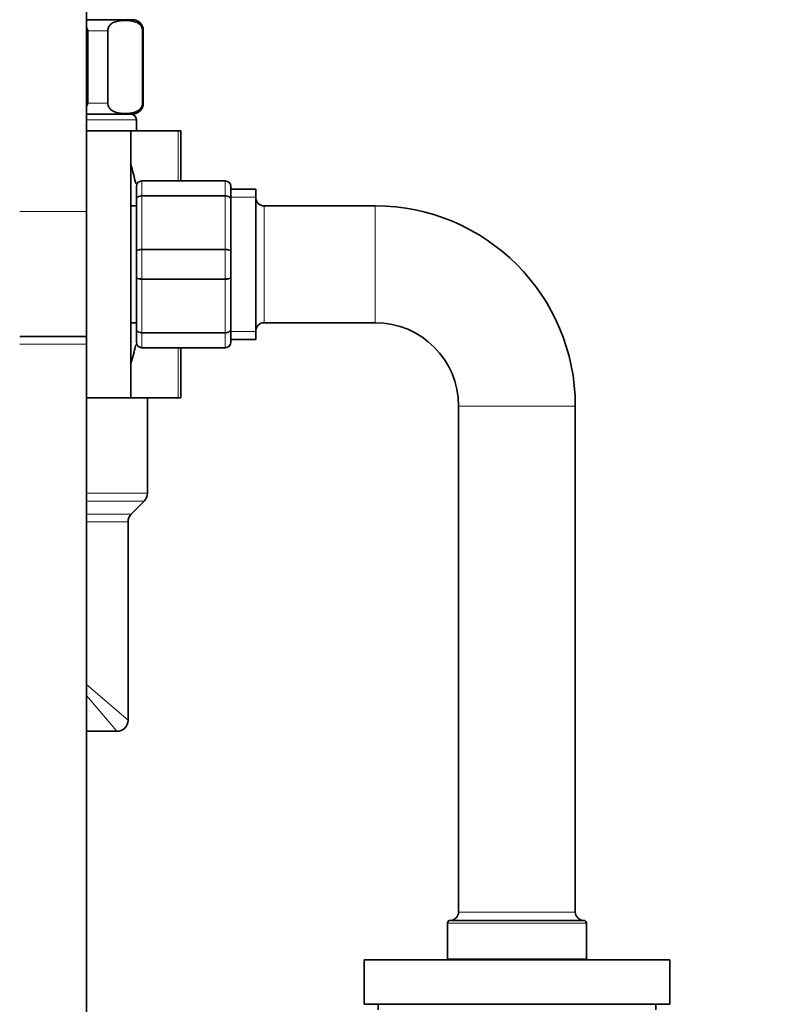
# Model space of a CAD drawing. Units: millimetres. Extents: x 0 to 1478, y 0 to 1758.
# Drawn here: x 279 to 418, y 982 to 1159 of the extents above; entities that cross this region are included whole.
import ezdxf
from ezdxf import colors
from ezdxf.entities.mleader import LeaderData, LeaderLine
from ezdxf.math import Vec2, Vec3

# ---------------------------------------------------------------- set-up
doc = ezdxf.new("R2010")
doc.units = ezdxf.units.MM
doc.layers.add('DV7_Défaut', color=7, linetype='Continuous')
doc.layers.add('Défaut', color=7, linetype='Continuous')

# ---------------------------------------------------------------- blocks, each defined once
blk = doc.blocks.new('_DOT')
at = {"color": 0}
blk.add_line((0, 0), (-1, 0), dxfattribs=at)
at = {"color": 0, "const_width": 0.333}
blk.add_lwpolyline([(-0.1665, 0, 1), (0.1665, 0, 1)], format="xyb", close=True, dxfattribs=at)
blk = doc.blocks.new('SE6')
at = {"layer": 'DV7_Défaut', "color": 7, "linetype": 'Continuous', "lineweight": 35}
for p, q in [((291.4, 1124.35), (291.4, 1180.64)), ((299.65, 1158.85), (291.4, 1158.85)), ((291.65, 1143.85), (291.65, 1156.85)), ((295.26, 1143.85), (295.26, 1156.85)), ((301.51, 1143.85), (301.51, 1156.85)), ((301.65, 1143.85), (301.65, 1156.85)), ((299.65, 1141.85), (291.4, 1141.85)), ((300.4, 1138.85), (300.4, 1140.85)), ((299.4, 1138.85), (291.4, 1138.85)), ((299.4, 1090.85), (299.4, 1138.85)), ((307.95, 1138.85), (299.4, 1138.85)), ((308.4, 1138.85), (307.95, 1138.85)), ((308.4, 1138.85), (308.4, 1129.85)), ((300.4, 1126.51), (300.4, 1128.85)), ((301.4, 1129.85), (316.4, 1129.85)), ((317.4, 1128.85), (317.4, 1126.51)), ((321.9, 1128.35), (317.4, 1128.35)), ((321.9, 1101.35), (321.9, 1128.35)), ((300.4, 1117.18), (300.4, 1126.51)), ((317.4, 1126.51), (317.4, 1117.18)), ((300.4, 1125.35), (299.4, 1125.35)), ((343.4, 1125.35), (323.4, 1125.35)), ((291.4, 1101.88), (291.4, 1124.35)), ((300.4, 1112.51), (300.4, 1117.18)), ((317.4, 1117.18), (317.4, 1112.51)), ((300.4, 1103.18), (300.4, 1112.51)), ((317.4, 1112.51), (317.4, 1103.18)), ((299.4, 1104.35), (300.4, 1104.35)), ((323.4, 1104.35), (343.4, 1104.35)), ((291.4, 1101.88), (279.4, 1101.88)), ((279.4, 1101.88), (291.4, 1101.88)), ((291.4, 1100.49), (291.4, 1101.88)), ((300.4, 1100.85), (300.4, 1103.18)), ((317.4, 1103.18), (317.4, 1100.85)), ((291.4, 960.49), (291.4, 1100.49)), ((316.4, 1099.85), (301.4, 1099.85)), ((308.4, 1099.85), (308.4, 1090.85)), ((317.4, 1101.35), (321.9, 1101.35)), ((299.4, 1090.85), (291.4, 1090.85)), ((307.95, 1090.85), (299.4, 1090.85)), ((302.4, 1087.65), (302.4, 1090.85)), ((308.4, 1090.85), (307.95, 1090.85)), ((358.4, 1089.35), (358.4, 998.35)), ((379.4, 998.35), (379.4, 1089.35)), ((302.4, 1082.05), (302.4, 1087.65)), ((302.4, 1073.68), (302.4, 1082.05)), ((299.49, 1069.93), (301.81, 1072.26)), ((298.9, 1032.85), (298.9, 1068.52)), ((291.4, 1030.85), (296.9, 1030.85)), ((356.4, 996.35), (356.4, 989.85)), ((356.9, 996.85), (380.9, 996.85)), ((381.4, 989.85), (381.4, 996.35)), ((341.4, 989.75), (396.4, 989.75)), ((341.4, 989.75), (341.4, 981.75)), ((356.4, 989.85), (381.4, 989.85)), ((358.4, 989.85), (358.4, 989.75)), ((379.4, 989.75), (379.4, 989.85)), ((396.4, 981.75), (396.4, 989.75)), ((341.4, 981.75), (396.4, 981.75)), ((343.9, 981.75), (343.9, 980.75)), ((393.9, 980.75), (393.9, 981.75))]:
    blk.add_line(p, q, dxfattribs=at)
at = {"layer": 'DV7_Défaut', "color": 7, "linetype": 'Continuous', "lineweight": 18}
for p, q in [((291.65, 1156.85), (295.26, 1156.85)), ((301.51, 1156.85), (301.65, 1156.85)), ((291.65, 1143.85), (295.26, 1143.85)), ((301.51, 1143.85), (301.65, 1143.85)), ((291.4, 1140.85), (300.4, 1140.85)), ((307.95, 1129.85), (307.95, 1138.85)), ((301.4, 1129.81), (301.4, 1129.85)), ((301.4, 1129.81), (301.4, 1127.23)), ((316.4, 1129.81), (301.4, 1129.81)), ((316.4, 1129.81), (316.4, 1129.85)), ((316.4, 1127.23), (316.4, 1129.81)), ((301.4, 1127.23), (316.4, 1127.23)), ((301.4, 1127.09), (301.4, 1127.23)), ((301.4, 1127.09), (301.4, 1117.6)), ((316.4, 1127.09), (301.4, 1127.09)), ((316.4, 1127.09), (316.4, 1127.23)), ((316.4, 1117.6), (316.4, 1127.09)), ((321.9, 1126.91), (317.4, 1126.91)), ((323.4, 1104.35), (323.4, 1125.35)), ((343.4, 1104.35), (343.4, 1125.35)), ((279.4, 1124.35), (291.4, 1124.35)), ((301.4, 1117.6), (316.4, 1117.6)), ((301.4, 1117.43), (301.4, 1117.6)), ((316.4, 1117.43), (316.4, 1117.6)), ((301.4, 1117.43), (301.4, 1112.26)), ((316.4, 1117.43), (301.4, 1117.43)), ((316.4, 1112.26), (316.4, 1117.43)), ((301.4, 1112.26), (316.4, 1112.26)), ((301.4, 1112.09), (301.4, 1112.26)), ((316.4, 1112.09), (316.4, 1112.26)), ((301.4, 1112.09), (301.4, 1102.6)), ((316.4, 1112.09), (301.4, 1112.09)), ((316.4, 1102.6), (316.4, 1112.09)), ((301.4, 1102.6), (316.4, 1102.6)), ((301.4, 1102.47), (301.4, 1102.6)), ((301.4, 1102.47), (301.4, 1099.88)), ((316.4, 1102.47), (301.4, 1102.47)), ((316.4, 1102.47), (316.4, 1102.6)), ((316.4, 1099.88), (316.4, 1102.47)), ((321.9, 1102.79), (317.4, 1102.79)), ((291.4, 1100.49), (279.4, 1100.49)), ((301.4, 1099.88), (316.4, 1099.88)), ((301.4, 1099.88), (301.4, 1099.85)), ((307.95, 1090.85), (307.95, 1099.85)), ((316.4, 1099.88), (316.4, 1099.85)), ((358.4, 1089.35), (379.4, 1089.35)), ((291.4, 1073.68), (302.4, 1073.68)), ((291.4, 1072.26), (301.81, 1072.26)), ((291.4, 1069.93), (299.49, 1069.93)), ((291.4, 1068.52), (298.9, 1068.52)), ((291.4, 1039.24), (298.9, 1032.85)), ((291.4, 1037.3), (296.9, 1030.85)), ((379.4, 998.35), (358.4, 998.35)), ((356.4, 996.35), (381.4, 996.35)), ((359.58, 989.85), (359.58, 989.75)), ((378.22, 989.85), (378.22, 989.75))]:
    blk.add_line(p, q, dxfattribs=at)
at = {"layer": 'DV7_Défaut', "color": 7, "linetype": 'Continuous', "lineweight": 35}
for centre, radius, start, end in [((299.65, 1156.85), 2, 0, 90), ((299.65, 1143.85), 2, 270, 0), ((299.4, 1140.85), 1, 0, 90), ((238.08, 1114.85), 63.89, 13.126, 16.3047), ((301.4, 1128.85), 1, 90, 180), ((316.4, 1128.85), 1, 0, 90), ((323.4, 1126.85), 1.5, 180, 270), ((343.4, 1089.35), 36, 0, 90), ((323.4, 1102.85), 1.5, 90, 180), ((343.4, 1089.35), 15, 0, 90), ((238.08, 1114.85), 63.89, 343.6953, 346.8698), ((301.4, 1100.85), 1, 180, 270), ((316.4, 1100.85), 1, 270, 0), ((300.4, 1073.68), 2, 315, 0), ((300.9, 1068.52), 2, 135, 180), ((296.9, 1032.85), 2, 269.8218, 0.2131), ((356.9, 998.35), 1.5, 270, 0), ((380.9, 998.35), 1.5, 180, 270), ((356.9, 996.35), 0.5, 90, 180), ((380.9, 996.35), 0.5, 0, 90)]:
    blk.add_arc(centre, radius, start, end, dxfattribs=at)
at = {"layer": 'DV7_Défaut', "color": 7, "linetype": 'Continuous', "lineweight": 18}
for centre, start, end in [((301.38, 1128.83), 89.0954, 179.0262), ((316.42, 1128.83), 0.9738, 90.9046), ((301.38, 1100.86), 180.9738, 270.9046), ((316.42, 1100.86), 269.0954, 359.0262)]:
    blk.add_arc(centre, 0.985, start, end, dxfattribs=at)
at = {"layer": 'DV7_Défaut', "color": 7, "linetype": 'Continuous', "lineweight": 35}
for points in [[(295.26, 1156.85), (295.26, 1157.14), (295.35, 1157.41), (295.57, 1157.8), (295.7, 1157.94), (296.1, 1158.28), (296.39, 1158.4), (297.24, 1158.67), (297.82, 1158.7), (298.97, 1158.7), (299.55, 1158.67), (300.4, 1158.4), (300.69, 1158.27), (301.09, 1157.93), (301.21, 1157.79), (301.43, 1157.4), (301.51, 1157.14), (301.51, 1156.85)], [(301.51, 1143.85), (301.51, 1143.55), (301.43, 1143.28), (301.21, 1142.9), (301.08, 1142.76), (300.68, 1142.41), (300.39, 1142.29), (299.54, 1142.03), (298.96, 1141.99), (297.81, 1141.99), (297.23, 1142.03), (296.38, 1142.3), (296.09, 1142.42), (295.69, 1142.76), (295.57, 1142.91), (295.35, 1143.29), (295.26, 1143.55), (295.26, 1143.85)]]:
    blk.add_open_spline(points, degree=3, knots=[0, 0, 0, 0, 0.0625, 0.0625, 0.125, 0.125, 0.25, 0.25, 0.5, 0.5, 0.75, 0.75, 0.875, 0.875, 0.9375, 0.9375, 1, 1, 1, 1], dxfattribs=at)
for points in [[(291.42, 1157.43), (291.55, 1157.26), (291.65, 1157.06), (291.65, 1156.85)], [(291.65, 1143.85), (291.65, 1143.63), (291.55, 1143.43), (291.41, 1143.26)]]:
    blk.add_open_spline(points, degree=3, dxfattribs=at)
at = {"layer": 'DV7_Défaut', "color": 7, "linetype": 'Continuous', "lineweight": 18}
for points in [[(300.4, 1126.51), (300.4, 1126.6), (300.43, 1126.7), (300.53, 1126.87), (300.6, 1126.95), (300.78, 1127.08), (300.89, 1127.14), (301.14, 1127.21), (301.27, 1127.23), (301.4, 1127.23)], [(301.4, 1127.09), (301.27, 1127.09), (301.14, 1127.08), (300.89, 1127.02), (300.78, 1126.97), (300.6, 1126.87), (300.53, 1126.8), (300.43, 1126.66), (300.4, 1126.59), (300.4, 1126.51)], [(316.4, 1127.23), (316.53, 1127.23), (316.66, 1127.21), (316.9, 1127.14), (317.02, 1127.08), (317.2, 1126.95), (317.27, 1126.87), (317.37, 1126.7), (317.4, 1126.6), (317.4, 1126.51)], [(317.4, 1126.51), (317.4, 1126.59), (317.37, 1126.66), (317.27, 1126.8), (317.2, 1126.87), (317.02, 1126.97), (316.9, 1127.02), (316.66, 1127.08), (316.53, 1127.09), (316.4, 1127.09)], [(300.4, 1117.18), (300.4, 1117.24), (300.43, 1117.29), (300.53, 1117.39), (300.6, 1117.44), (300.78, 1117.52), (300.89, 1117.55), (301.14, 1117.59), (301.27, 1117.6), (301.4, 1117.6)], [(316.4, 1117.6), (316.53, 1117.6), (316.66, 1117.59), (316.9, 1117.55), (317.02, 1117.52), (317.2, 1117.44), (317.27, 1117.39), (317.37, 1117.29), (317.4, 1117.24), (317.4, 1117.18)], [(301.4, 1117.43), (301.27, 1117.43), (301.14, 1117.43), (300.89, 1117.4), (300.78, 1117.38), (300.6, 1117.34), (300.53, 1117.31), (300.43, 1117.25), (300.4, 1117.22), (300.4, 1117.18)], [(317.4, 1117.18), (317.4, 1117.22), (317.37, 1117.25), (317.27, 1117.31), (317.2, 1117.34), (317.02, 1117.38), (316.9, 1117.4), (316.66, 1117.43), (316.53, 1117.43), (316.4, 1117.43)], [(300.4, 1112.51), (300.4, 1112.48), (300.43, 1112.45), (300.53, 1112.39), (300.6, 1112.36), (300.78, 1112.31), (300.89, 1112.29), (301.14, 1112.27), (301.27, 1112.26), (301.4, 1112.26)], [(301.4, 1112.09), (301.27, 1112.09), (301.14, 1112.1), (300.89, 1112.14), (300.78, 1112.18), (300.6, 1112.25), (300.53, 1112.3), (300.43, 1112.4), (300.4, 1112.46), (300.4, 1112.51)], [(316.4, 1112.26), (316.53, 1112.26), (316.66, 1112.27), (316.9, 1112.29), (317.02, 1112.31), (317.2, 1112.36), (317.27, 1112.39), (317.37, 1112.45), (317.4, 1112.48), (317.4, 1112.51)], [(317.4, 1112.51), (317.4, 1112.46), (317.37, 1112.4), (317.27, 1112.3), (317.2, 1112.25), (317.02, 1112.18), (316.9, 1112.14), (316.66, 1112.1), (316.53, 1112.09), (316.4, 1112.09)], [(300.4, 1103.18), (300.4, 1103.11), (300.43, 1103.03), (300.53, 1102.89), (300.6, 1102.83), (300.78, 1102.72), (300.89, 1102.68), (301.14, 1102.62), (301.27, 1102.6), (301.4, 1102.6)], [(301.4, 1102.47), (301.27, 1102.47), (301.14, 1102.49), (300.89, 1102.56), (300.78, 1102.61), (300.6, 1102.74), (300.53, 1102.82), (300.43, 1102.99), (300.4, 1103.09), (300.4, 1103.18)], [(316.4, 1102.6), (316.53, 1102.6), (316.66, 1102.62), (316.9, 1102.68), (317.02, 1102.72), (317.2, 1102.83), (317.27, 1102.89), (317.37, 1103.03), (317.4, 1103.11), (317.4, 1103.18)], [(317.4, 1103.18), (317.4, 1103.09), (317.37, 1102.99), (317.27, 1102.82), (317.2, 1102.74), (317.02, 1102.61), (316.9, 1102.56), (316.66, 1102.49), (316.53, 1102.47), (316.4, 1102.47)]]:
    blk.add_open_spline(points, degree=3, knots=[0, 0, 0, 0, 0.25, 0.25, 0.5, 0.5, 0.75, 0.75, 1, 1, 1, 1], dxfattribs=at)

msp = doc.modelspace()

# ---------------------------------------------------------------- block references
at = {"layer": 'Défaut'}
msp.add_blockref('SE6', (0, 0), dxfattribs=at)

# ---------------------------------------------------------------- leaders
at = {"layer": 'Défaut', "color": 7, "linetype": 'Continuous', "lineweight": 18}
ml = msp.add_multileader_mtext('Standard', dxfattribs=at)
ml.set_content('{\\pxsm0.9;\\fSolid Edge ISO|b1||i0||c0|p34;\\W1.;03/01/2023\\P}', color=256)
ml.set_leader_properties()
ml.set_arrow_properties(name='DOT')
ml.build(insert=Vec2(0, 0))
ml.multileader.update_dxf_attribs({"leader_type": 0, "dogleg_length": 0, "arrow_head_size": 12})
ctx = ml.context
ctx.base_point, ctx.char_height, ctx.arrow_head_size, ctx.landing_gap_size = Vec3(1390.41, 1750.71), 12, 12, 4.2
notes = []
notes.append((ctx, [(0, (0, 0, 0), (0, 0), (1, 0), 1, [])]))
ctx.mtext.insert = Vec3(1392.41, 1756.83)
for ctx, leaders in notes:
    for number, flags, end, landing, length, lines in leaders:
        leader = LeaderData()
        leader.index, (leader.has_last_leader_line, leader.has_dogleg_vector, leader.attachment_direction) = number, flags
        leader.last_leader_point, leader.dogleg_vector, leader.dogleg_length = Vec3(end), Vec3(landing), length
        for number, points, colour, breaks in lines:
            line = LeaderLine()
            line.index, line.vertices, line.color, line.breaks = number, Vec3.list(points), colors.encode_raw_color(colour), breaks
            leader.lines.append(line)
        ctx.leaders.append(leader)

doc.saveas('drawing.dxf')
